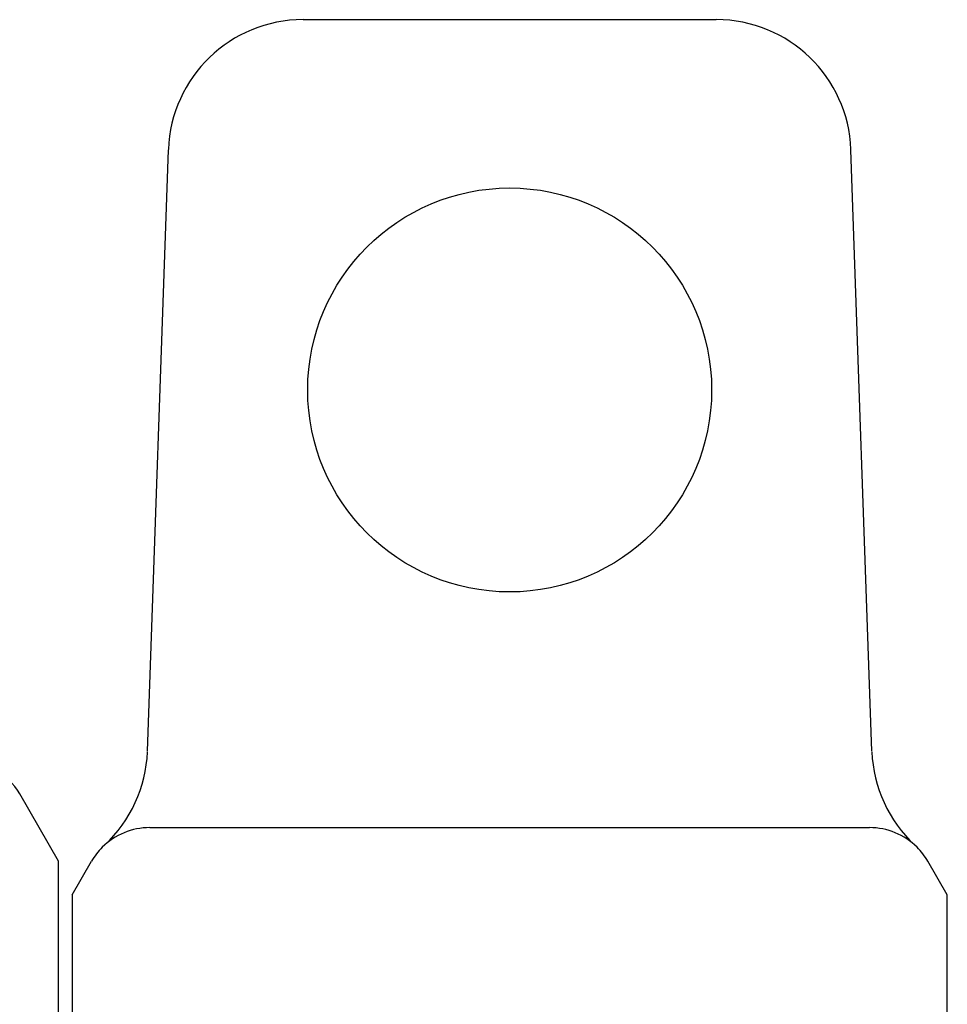
# Model space of a CAD drawing. Units: inches. Extents: x -24 to 983, y -44 to 936.
# Drawn here: x 117 to 131, y 139 to 153 of the extents above; entities that cross this region are included whole.
import ezdxf

# ---------------------------------------------------------------- set-up
doc = ezdxf.new("R2010")
doc.units = ezdxf.units.IN
doc.layers.add('1', color=7, linetype='Continuous')

msp = doc.modelspace()

# ---------------------------------------------------------------- linework, layer by layer
at = {"color": 3, "linetype": 'Continuous'}
for p, q in [((121.44, 153.498), (127.578, 153.498)), ((119.13, 142.634), (119.442, 151.567)), ((129.888, 142.634), (129.576, 151.567)), ((117.809, 140.998), (117.232, 141.998)), ((117.809, 97.998), (117.809, 140.998)), ((118.009, 140.498), (118.298, 140.998)), ((131.009, 140.498), (130.72, 140.998)), ((118.009, 140.498), (118.009, 137.448)), ((131.009, 98.498), (131.009, 140.498))]:
    msp.add_line(p, q, dxfattribs=at)
msp.add_circle((124.509, 147.998), 3, dxfattribs=at)
for centre, radius, start, end in [((121.44, 151.498), 2, 90, 178), ((127.578, 151.498), 2, 2, 90), ((117.131, 142.704), 2, 312.9297, 357.7278), ((131.887, 142.704), 2, 182.2722, 227.0703), ((116.366, 141.498), 1, 30, 90), ((119.164, 140.498), 1, 134.8726, 150), ((129.854, 140.498), 1, 30, 45.1274)]:
    msp.add_arc(centre, radius, start, end, dxfattribs=at)
msp.add_open_spline([(118.458, 141.206), (118.459, 141.207), (118.46, 141.208), (118.461, 141.21), (118.463, 141.211), (118.464, 141.212), (118.465, 141.213)], degree=3, knots=[0, 0, 0, 0, 0.002374469, 0.004748939, 0.007124476, 0.009500012, 0.009500012, 0.009500012, 0.009500012], dxfattribs=at)
at = {"layer": '1', "color": 3, "linetype": 'Continuous'}
msp.add_line((119.164, 141.498), (129.854, 141.498), dxfattribs=at)
for centre, start, end in [((119.164, 140.498), 90, 134.8718), ((129.854, 140.498), 45.1282, 90)]:
    msp.add_arc(centre, 1, start, end, dxfattribs=at)

doc.saveas('drawing.dxf')
